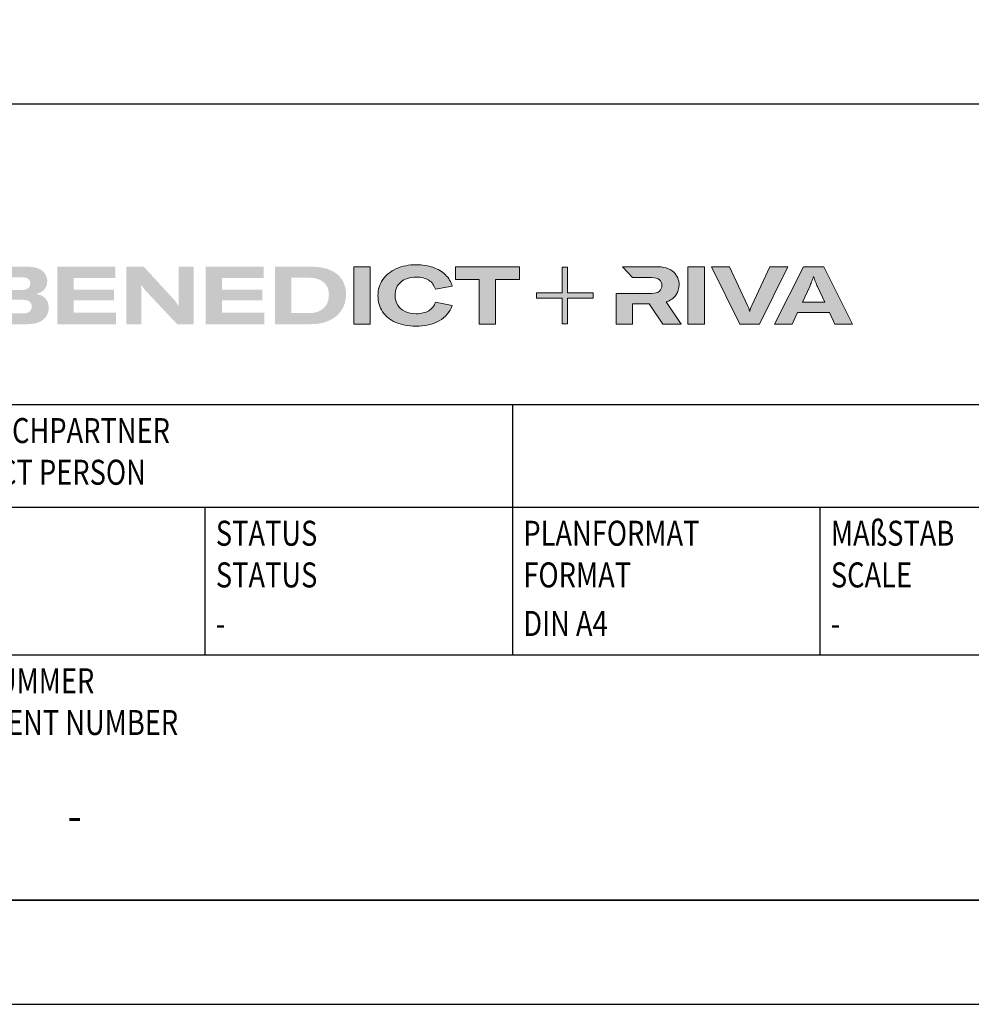
# Model space of a CAD drawing. Units: millimetres. Extents: x 2530 to 23610, y 389 to 3723.
# Drawn here: x 3980 to 4026, y 2664 to 2711 of the extents above; entities that cross this region are included whole.
import ezdxf

# ---------------------------------------------------------------- set-up
doc = ezdxf.new("R2010")
doc.units = ezdxf.units.MM
doc.linetypes.add('AUSGEZOGEN', pattern=[0])
doc.layers.add('Calque 1', color=7, linetype='Continuous', lineweight=0)
doc.layers.add('FormatAK-Text', color=7, linetype='Continuous')
doc.layers.add('RAHMEN', color=1, linetype='AUSGEZOGEN')
doc.layers.add('nicht drucken', color=6, linetype='Continuous', plot=False)
doc.styles.add('Arial', font='arialbd.ttf')

# ---------------------------------------------------------------- blocks, each defined once
blk = doc.blocks.new('Elementbeispiele')
h = blk.add_hatch(color=0)
edge = h.paths.add_edge_path()
edge.add_spline(control_points=[(-81.446, 28.866), (-81.548, 28.98), (-81.701, 29.052), (-81.906, 29.083)], knot_values=[0, 0, 0, 0, 1, 1, 1, 1], degree=3, periodic=0)
edge.add_spline(control_points=[(-81.906, 29.083), (-81.727, 29.12), (-81.592, 29.193), (-81.5, 29.305)], knot_values=[1, 1, 1, 1, 2, 2, 2, 2], degree=3, periodic=0)
edge.add_spline(control_points=[(-81.5, 29.305), (-81.408, 29.416), (-81.362, 29.546), (-81.362, 29.693)], knot_values=[2, 2, 2, 2, 3, 3, 3, 3], degree=3, periodic=0)
edge.add_spline(control_points=[(-81.362, 29.693), (-81.362, 29.903), (-81.444, 30.072), (-81.609, 30.201)], knot_values=[3, 3, 3, 3, 4, 4, 4, 4], degree=3, periodic=0)
edge.add_spline(control_points=[(-81.609, 30.201), (-81.773, 30.329), (-82.019, 30.393), (-82.345, 30.393)], knot_values=[4, 4, 4, 4, 5, 5, 5, 5], degree=3, periodic=0)
edge.add_spline(control_points=[(-82.345, 30.393), (-82.345, 30.393), (-84.149, 30.393), (-84.149, 30.393)], knot_values=[5, 5, 5, 5, 6, 6, 6, 6], degree=3, periodic=0)
edge.add_spline(control_points=[(-84.148, 30.393), (-84.148, 30.393), (-83.672, 29.88), (-83.672, 29.88)], knot_values=[7, 7, 7, 7, 8, 8, 8, 8], degree=3, periodic=0)
edge.add_spline(control_points=[(-83.672, 29.88), (-83.672, 29.88), (-82.563, 29.88), (-82.563, 29.88)], knot_values=[8, 8, 8, 8, 9, 9, 9, 9], degree=3, periodic=0)
edge.add_spline(control_points=[(-82.563, 29.88), (-82.42, 29.88), (-82.32, 29.853), (-82.262, 29.798)], knot_values=[9, 9, 9, 9, 10, 10, 10, 10], degree=3, periodic=0)
edge.add_spline(control_points=[(-82.262, 29.798), (-82.203, 29.744), (-82.174, 29.676), (-82.174, 29.596)], knot_values=[10, 10, 10, 10, 11, 11, 11, 11], degree=3, periodic=0)
edge.add_spline(control_points=[(-82.174, 29.596), (-82.174, 29.384), (-82.304, 29.278), (-82.563, 29.278)], knot_values=[11, 11, 11, 11, 12, 12, 12, 12], degree=3, periodic=0)
edge.add_spline(control_points=[(-82.563, 29.278), (-82.563, 29.278), (-83.593, 29.278), (-83.593, 29.278)], knot_values=[12, 12, 12, 12, 13, 13, 13, 13], degree=3, periodic=0)
edge.add_spline(control_points=[(-83.593, 29.278), (-83.593, 29.278), (-84.459, 29.278), (-84.459, 29.278)], knot_values=[14, 14, 14, 14, 15, 15, 15, 15], degree=3, periodic=0)
edge.add_spline(control_points=[(-84.459, 29.278), (-84.459, 29.278), (-84.459, 27.634), (-84.459, 27.634)], knot_values=[15, 15, 15, 15, 16, 16, 16, 16], degree=3, periodic=0)
edge.add_spline(control_points=[(-84.459, 27.634), (-84.459, 27.634), (-82.33, 27.634), (-82.33, 27.634)], knot_values=[16, 16, 16, 16, 17, 17, 17, 17], degree=3, periodic=0)
edge.add_spline(control_points=[(-82.33, 27.634), (-81.975, 27.634), (-81.713, 27.708), (-81.545, 27.857)], knot_values=[17, 17, 17, 17, 18, 18, 18, 18], degree=3, periodic=0)
edge.add_spline(control_points=[(-81.545, 27.857), (-81.376, 28.006), (-81.292, 28.193), (-81.292, 28.419)], knot_values=[18, 18, 18, 18, 19, 19, 19, 19], degree=3, periodic=0)
edge.add_spline(control_points=[(-81.292, 28.419), (-81.292, 28.603), (-81.343, 28.752), (-81.446, 28.866)], knot_values=[19, 19, 19, 19, 20, 20, 20, 20], degree=3, periodic=0)
edge = h.paths.add_edge_path(flags=16)
edge.add_spline(control_points=[(-82.209, 28.238), (-82.279, 28.177), (-82.385, 28.147), (-82.528, 28.147)], knot_values=[0, 0, 0, 0, 1, 1, 1, 1], degree=3, periodic=0)
edge.add_spline(control_points=[(-82.528, 28.147), (-82.528, 28.147), (-83.674, 28.147), (-83.674, 28.147)], knot_values=[1, 1, 1, 1, 2, 2, 2, 2], degree=3, periodic=0)
edge.add_spline(control_points=[(-83.674, 28.147), (-83.674, 28.147), (-83.674, 28.804), (-83.674, 28.804)], knot_values=[2, 2, 2, 2, 3, 3, 3, 3], degree=3, periodic=0)
edge.add_spline(control_points=[(-83.674, 28.804), (-83.674, 28.804), (-82.524, 28.804), (-82.524, 28.804)], knot_values=[3, 3, 3, 3, 4, 4, 4, 4], degree=3, periodic=0)
edge.add_spline(control_points=[(-82.524, 28.804), (-82.384, 28.804), (-82.279, 28.774), (-82.209, 28.716)], knot_values=[4, 4, 4, 4, 5, 5, 5, 5], degree=3, periodic=0)
edge.add_spline(control_points=[(-82.209, 28.716), (-82.139, 28.658), (-82.104, 28.579), (-82.104, 28.481)], knot_values=[5, 5, 5, 5, 6, 6, 6, 6], degree=3, periodic=0)
edge.add_spline(control_points=[(-82.104, 28.481), (-82.104, 28.38), (-82.139, 28.299), (-82.209, 28.238)], knot_values=[6, 6, 6, 6, 7, 7, 7, 7], degree=3, periodic=0)
h.paths.add_polyline_path([(-80.096, 28.776), (-78.161, 28.776), (-78.161, 29.289), (-80.096, 29.289), (-80.096, 29.845), (-78.095, 29.845), (-78.095, 30.393), (-80.881, 30.393), (-80.881, 27.634), (-78.068, 27.634), (-78.068, 28.182), (-80.096, 28.182)])
edge = h.paths.add_edge_path()
edge.add_spline(control_points=[(-75.051, 28.903), (-75.051, 28.903), (-75.051, 28.507), (-75.051, 28.507)], knot_values=[0, 0, 0, 0, 1, 1, 1, 1], degree=3, periodic=0)
edge.add_spline(control_points=[(-75.051, 28.507), (-75.051, 28.507), (-75.067, 28.507), (-75.067, 28.507)], knot_values=[1, 1, 1, 1, 2, 2, 2, 2], degree=3, periodic=0)
edge.add_spline(control_points=[(-75.067, 28.507), (-75.124, 28.618), (-75.196, 28.723), (-75.284, 28.822)], knot_values=[2, 2, 2, 2, 3, 3, 3, 3], degree=3, periodic=0)
edge.add_spline(control_points=[(-75.284, 28.822), (-75.284, 28.822), (-76.726, 30.388), (-76.726, 30.388)], knot_values=[3, 3, 3, 3, 4, 4, 4, 4], degree=3, periodic=0)
edge.add_spline(control_points=[(-76.726, 30.388), (-76.726, 30.388), (-77.561, 30.388), (-77.561, 30.388)], knot_values=[4, 4, 4, 4, 5, 5, 5, 5], degree=3, periodic=0)
edge.add_spline(control_points=[(-77.561, 30.388), (-77.561, 30.388), (-77.561, 27.629), (-77.561, 27.629)], knot_values=[5, 5, 5, 5, 6, 6, 6, 6], degree=3, periodic=0)
edge.add_spline(control_points=[(-77.561, 27.629), (-77.561, 27.629), (-76.85, 27.629), (-76.85, 27.629)], knot_values=[6, 6, 6, 6, 7, 7, 7, 7], degree=3, periodic=0)
edge.add_spline(control_points=[(-76.85, 27.629), (-76.85, 27.629), (-76.85, 29.144), (-76.85, 29.144)], knot_values=[7, 7, 7, 7, 8, 8, 8, 8], degree=3, periodic=0)
edge.add_spline(control_points=[(-76.85, 29.144), (-76.85, 29.144), (-76.85, 29.529), (-76.85, 29.529)], knot_values=[8, 8, 8, 8, 9, 9, 9, 9], degree=3, periodic=0)
edge.add_spline(control_points=[(-76.85, 29.529), (-76.85, 29.529), (-76.835, 29.529), (-76.835, 29.529)], knot_values=[9, 9, 9, 9, 10, 10, 10, 10], degree=3, periodic=0)
edge.add_spline(control_points=[(-76.835, 29.529), (-76.817, 29.485), (-76.786, 29.432), (-76.743, 29.372)], knot_values=[10, 10, 10, 10, 11, 11, 11, 11], degree=3, periodic=0)
edge.add_spline(control_points=[(-76.743, 29.372), (-76.701, 29.311), (-76.659, 29.258), (-76.617, 29.214)], knot_values=[11, 11, 11, 11, 12, 12, 12, 12], degree=3, periodic=0)
edge.add_spline(control_points=[(-76.617, 29.214), (-76.617, 29.214), (-75.121, 27.629), (-75.121, 27.629)], knot_values=[12, 12, 12, 12, 13, 13, 13, 13], degree=3, periodic=0)
edge.add_spline(control_points=[(-75.121, 27.629), (-75.121, 27.629), (-74.34, 27.629), (-74.34, 27.629)], knot_values=[13, 13, 13, 13, 14, 14, 14, 14], degree=3, periodic=0)
edge.add_spline(control_points=[(-74.34, 27.629), (-74.34, 27.629), (-74.34, 30.388), (-74.34, 30.388)], knot_values=[14, 14, 14, 14, 15, 15, 15, 15], degree=3, periodic=0)
edge.add_spline(control_points=[(-74.34, 30.388), (-74.34, 30.388), (-75.051, 30.388), (-75.051, 30.388)], knot_values=[15, 15, 15, 15, 16, 16, 16, 16], degree=3, periodic=0)
edge.add_spline(control_points=[(-75.051, 30.388), (-75.051, 30.388), (-75.051, 28.903), (-75.051, 28.903)], knot_values=[16, 16, 16, 16, 17, 17, 17, 17], degree=3, periodic=0)
h.paths.add_polyline_path([(-72.973, 28.776), (-71.038, 28.776), (-71.038, 29.289), (-72.973, 29.289), (-72.973, 29.845), (-70.972, 29.845), (-70.972, 30.393), (-73.758, 30.393), (-73.758, 27.634), (-70.945, 27.634), (-70.945, 28.182), (-72.973, 28.182)])
edge = h.paths.add_edge_path()
edge.add_spline(control_points=[(-67.223, 29.785), (-67.357, 29.985), (-67.55, 30.137), (-67.8, 30.239)], knot_values=[0, 0, 0, 0, 1, 1, 1, 1], degree=3, periodic=0)
edge.add_spline(control_points=[(-67.8, 30.239), (-68.05, 30.342), (-68.344, 30.393), (-68.684, 30.393)], knot_values=[1, 1, 1, 1, 2, 2, 2, 2], degree=3, periodic=0)
edge.add_spline(control_points=[(-68.684, 30.393), (-68.684, 30.393), (-70.436, 30.393), (-70.436, 30.393)], knot_values=[2, 2, 2, 2, 3, 3, 3, 3], degree=3, periodic=0)
edge.add_spline(control_points=[(-70.436, 30.393), (-70.436, 30.393), (-70.436, 27.634), (-70.436, 27.634)], knot_values=[3, 3, 3, 3, 4, 4, 4, 4], degree=3, periodic=0)
edge.add_spline(control_points=[(-70.436, 27.634), (-70.436, 27.634), (-68.695, 27.634), (-68.695, 27.634)], knot_values=[4, 4, 4, 4, 5, 5, 5, 5], degree=3, periodic=0)
edge.add_spline(control_points=[(-68.695, 27.634), (-68.369, 27.634), (-68.079, 27.693), (-67.825, 27.811)], knot_values=[5, 5, 5, 5, 6, 6, 6, 6], degree=3, periodic=0)
edge.add_spline(control_points=[(-67.825, 27.811), (-67.571, 27.929), (-67.374, 28.096), (-67.232, 28.312)], knot_values=[6, 6, 6, 6, 7, 7, 7, 7], degree=3, periodic=0)
edge.add_spline(control_points=[(-67.232, 28.312), (-67.091, 28.528), (-67.021, 28.778), (-67.021, 29.06)], knot_values=[7, 7, 7, 7, 8, 8, 8, 8], degree=3, periodic=0)
edge.add_spline(control_points=[(-67.021, 29.06), (-67.021, 29.342), (-67.088, 29.584), (-67.223, 29.785)], knot_values=[8, 8, 8, 8, 9, 9, 9, 9], degree=3, periodic=0)
edge = h.paths.add_edge_path(flags=16)
edge.add_spline(control_points=[(-68.099, 28.399), (-68.269, 28.244), (-68.501, 28.166), (-68.796, 28.166)], knot_values=[0, 0, 0, 0, 1, 1, 1, 1], degree=3, periodic=0)
edge.add_spline(control_points=[(-68.796, 28.166), (-68.796, 28.166), (-69.651, 28.166), (-69.651, 28.166)], knot_values=[1, 1, 1, 1, 2, 2, 2, 2], degree=3, periodic=0)
edge.add_spline(control_points=[(-69.651, 28.166), (-69.651, 28.166), (-69.651, 29.86), (-69.651, 29.86)], knot_values=[2, 2, 2, 2, 3, 3, 3, 3], degree=3, periodic=0)
edge.add_spline(control_points=[(-69.651, 29.86), (-69.651, 29.86), (-68.804, 29.86), (-68.804, 29.86)], knot_values=[3, 3, 3, 3, 4, 4, 4, 4], degree=3, periodic=0)
edge.add_spline(control_points=[(-68.804, 29.86), (-68.512, 29.86), (-68.278, 29.791), (-68.105, 29.651)], knot_values=[4, 4, 4, 4, 5, 5, 5, 5], degree=3, periodic=0)
edge.add_spline(control_points=[(-68.105, 29.651), (-67.931, 29.511), (-67.844, 29.31), (-67.844, 29.048)], knot_values=[5, 5, 5, 5, 6, 6, 6, 6], degree=3, periodic=0)
edge.add_spline(control_points=[(-67.844, 29.048), (-67.844, 28.771), (-67.929, 28.555), (-68.099, 28.399)], knot_values=[6, 6, 6, 6, 7, 7, 7, 7], degree=3, periodic=0)
h.paths.add_polyline_path([(-66.647, 27.634), (-65.862, 27.634), (-65.862, 30.393), (-66.647, 30.393)])
edge = h.paths.add_edge_path()
edge.add_spline(control_points=[(-64.394, 29.655), (-64.214, 29.813), (-63.969, 29.892), (-63.658, 29.892)], knot_values=[0, 0, 0, 0, 1, 1, 1, 1], degree=3, periodic=0)
edge.add_spline(control_points=[(-63.658, 29.892), (-63.409, 29.892), (-63.206, 29.842), (-63.048, 29.742)], knot_values=[1, 1, 1, 1, 2, 2, 2, 2], degree=3, periodic=0)
edge.add_spline(control_points=[(-63.048, 29.742), (-62.89, 29.642), (-62.785, 29.498), (-62.733, 29.309)], knot_values=[2, 2, 2, 2, 3, 3, 3, 3], degree=3, periodic=0)
edge.add_spline(control_points=[(-62.733, 29.309), (-62.733, 29.309), (-61.921, 29.452), (-61.921, 29.452)], knot_values=[3, 3, 3, 3, 4, 4, 4, 4], degree=3, periodic=0)
edge.add_spline(control_points=[(-61.921, 29.452), (-61.98, 29.665), (-62.09, 29.849), (-62.249, 30.004)], knot_values=[4, 4, 4, 4, 5, 5, 5, 5], degree=3, periodic=0)
edge.add_spline(control_points=[(-62.249, 30.004), (-62.408, 30.16), (-62.607, 30.279), (-62.846, 30.362)], knot_values=[5, 5, 5, 5, 6, 6, 6, 6], degree=3, periodic=0)
edge.add_spline(control_points=[(-62.846, 30.362), (-63.084, 30.445), (-63.352, 30.486), (-63.65, 30.486)], knot_values=[6, 6, 6, 6, 7, 7, 7, 7], degree=3, periodic=0)
edge.add_spline(control_points=[(-63.65, 30.486), (-64.008, 30.486), (-64.326, 30.423), (-64.604, 30.298)], knot_values=[7, 7, 7, 7, 8, 8, 8, 8], degree=3, periodic=0)
edge.add_spline(control_points=[(-64.604, 30.298), (-64.883, 30.172), (-65.099, 29.996), (-65.255, 29.771)], knot_values=[8, 8, 8, 8, 9, 9, 9, 9], degree=3, periodic=0)
edge.add_spline(control_points=[(-65.255, 29.771), (-65.41, 29.546), (-65.488, 29.289), (-65.488, 29.002)], knot_values=[9, 9, 9, 9, 10, 10, 10, 10], degree=3, periodic=0)
edge.add_spline(control_points=[(-65.488, 29.002), (-65.488, 28.709), (-65.414, 28.452), (-65.267, 28.232)], knot_values=[10, 10, 10, 10, 11, 11, 11, 11], degree=3, periodic=0)
edge.add_spline(control_points=[(-65.267, 28.232), (-65.119, 28.012), (-64.909, 27.842), (-64.637, 27.721)], knot_values=[11, 11, 11, 11, 12, 12, 12, 12], degree=3, periodic=0)
edge.add_spline(control_points=[(-64.637, 27.721), (-64.365, 27.601), (-64.046, 27.541), (-63.681, 27.541)], knot_values=[12, 12, 12, 12, 13, 13, 13, 13], degree=3, periodic=0)
edge.add_spline(control_points=[(-63.681, 27.541), (-63.233, 27.541), (-62.857, 27.626), (-62.552, 27.797)], knot_values=[13, 13, 13, 13, 14, 14, 14, 14], degree=3, periodic=0)
edge.add_spline(control_points=[(-62.552, 27.797), (-62.248, 27.968), (-62.039, 28.21), (-61.925, 28.524)], knot_values=[14, 14, 14, 14, 15, 15, 15, 15], degree=3, periodic=0)
edge.add_spline(control_points=[(-61.925, 28.524), (-61.925, 28.524), (-62.725, 28.695), (-62.725, 28.695)], knot_values=[15, 15, 15, 15, 16, 16, 16, 16], degree=3, periodic=0)
edge.add_spline(control_points=[(-62.725, 28.695), (-62.785, 28.511), (-62.893, 28.371), (-63.05, 28.277)], knot_values=[16, 16, 16, 16, 17, 17, 17, 17], degree=3, periodic=0)
edge.add_spline(control_points=[(-63.05, 28.277), (-63.206, 28.182), (-63.407, 28.135), (-63.65, 28.135)], knot_values=[17, 17, 17, 17, 18, 18, 18, 18], degree=3, periodic=0)
edge.add_spline(control_points=[(-63.65, 28.135), (-63.855, 28.135), (-64.033, 28.171), (-64.186, 28.244)], knot_values=[18, 18, 18, 18, 19, 19, 19, 19], degree=3, periodic=0)
edge.add_spline(control_points=[(-64.186, 28.244), (-64.339, 28.316), (-64.457, 28.419), (-64.54, 28.551)], knot_values=[19, 19, 19, 19, 20, 20, 20, 20], degree=3, periodic=0)
edge.add_spline(control_points=[(-64.54, 28.551), (-64.623, 28.683), (-64.664, 28.837), (-64.664, 29.013)], knot_values=[20, 20, 20, 20, 21, 21, 21, 21], degree=3, periodic=0)
edge.add_spline(control_points=[(-64.664, 29.013), (-64.664, 29.283), (-64.574, 29.497), (-64.394, 29.655)], knot_values=[21, 21, 21, 21, 22, 22, 22, 22], degree=3, periodic=0)
h.paths.add_polyline_path([(-61.771, 30.393), (-61.771, 29.783), (-60.624, 29.783), (-60.624, 27.634), (-59.839, 27.634), (-59.839, 29.783), (-58.689, 29.783), (-58.689, 30.393)])
at = {"true_color": 0xff5a00}
blk.add_hatch(color=20, dxfattribs=at).paths.add_polyline_path([(-55.152, 29.134), (-56.387, 29.134), (-56.387, 30.368), (-56.638, 30.368), (-56.638, 29.134), (-57.872, 29.134), (-57.872, 28.883), (-56.638, 28.883), (-56.638, 27.648), (-56.387, 27.648), (-56.387, 28.883), (-55.152, 28.883)])
h = blk.add_hatch(color=256)
edge = h.paths.add_edge_path()
edge.add_spline(control_points=[(-50.606, 30.39), (-50.606, 30.39), (-50.606, 27.631), (-50.606, 27.631)], knot_values=[0, 0, 0, 0, 1, 1, 1, 1], degree=3, periodic=0)
edge.add_spline(control_points=[(-50.606, 27.631), (-50.606, 27.631), (-49.821, 27.631), (-49.821, 27.631)], knot_values=[3, 3, 3, 3, 4, 4, 4, 4], degree=3, periodic=0)
edge.add_spline(control_points=[(-49.821, 27.631), (-49.821, 27.631), (-49.821, 30.39), (-49.821, 30.39)], knot_values=[2, 2, 2, 2, 3, 3, 3, 3], degree=3, periodic=0)
edge.add_spline(control_points=[(-49.821, 30.39), (-49.821, 30.39), (-50.606, 30.39), (-50.606, 30.39)], knot_values=[1, 1, 1, 1, 2, 2, 2, 2], degree=3, periodic=0)
edge = h.paths.add_edge_path()
edge.add_spline(control_points=[(-47.742, 28.533), (-47.742, 28.533), (-48.609, 30.39), (-48.609, 30.39)], knot_values=[0, 0, 0, 0, 1, 1, 1, 1], degree=3, periodic=0)
edge.add_spline(control_points=[(-48.609, 30.39), (-48.609, 30.39), (-49.479, 30.39), (-49.479, 30.39)], knot_values=[9, 9, 9, 9, 10, 10, 10, 10], degree=3, periodic=0)
edge.add_spline(control_points=[(-49.479, 30.39), (-49.479, 30.39), (-48.112, 27.631), (-48.112, 27.631)], knot_values=[8, 8, 8, 8, 9, 9, 9, 9], degree=3, periodic=0)
edge.add_spline(control_points=[(-48.112, 27.631), (-48.112, 27.631), (-47.171, 27.631), (-47.171, 27.631)], knot_values=[7, 7, 7, 7, 8, 8, 8, 8], degree=3, periodic=0)
edge.add_spline(control_points=[(-47.171, 27.631), (-47.171, 27.631), (-45.807, 30.39), (-45.807, 30.39)], knot_values=[6, 6, 6, 6, 7, 7, 7, 7], degree=3, periodic=0)
edge.add_spline(control_points=[(-45.807, 30.39), (-45.807, 30.39), (-46.678, 30.39), (-46.678, 30.39)], knot_values=[5, 5, 5, 5, 6, 6, 6, 6], degree=3, periodic=0)
edge.add_spline(control_points=[(-46.678, 30.39), (-46.678, 30.39), (-47.544, 28.533), (-47.544, 28.533)], knot_values=[4, 4, 4, 4, 5, 5, 5, 5], degree=3, periodic=0)
edge.add_spline(control_points=[(-47.544, 28.533), (-47.588, 28.432), (-47.619, 28.34), (-47.637, 28.257)], knot_values=[3, 3, 3, 3, 4, 4, 4, 4], degree=3, periodic=0)
edge.add_spline(control_points=[(-47.637, 28.257), (-47.637, 28.257), (-47.649, 28.257), (-47.649, 28.257)], knot_values=[2, 2, 2, 2, 3, 3, 3, 3], degree=3, periodic=0)
edge.add_spline(control_points=[(-47.649, 28.257), (-47.672, 28.355), (-47.704, 28.447), (-47.742, 28.533)], knot_values=[1, 1, 1, 1, 2, 2, 2, 2], degree=3, periodic=0)
edge = h.paths.add_edge_path()
edge.add_spline(control_points=[(-43.809, 28.187), (-43.809, 28.187), (-43.553, 27.631), (-43.553, 27.631)], knot_values=[0, 0, 0, 0, 1, 1, 1, 1], degree=3, periodic=0)
edge.add_spline(control_points=[(-43.553, 27.631), (-43.553, 27.631), (-42.713, 27.631), (-42.713, 27.631)], knot_values=[7, 7, 7, 7, 8, 8, 8, 8], degree=3, periodic=0)
edge.add_spline(control_points=[(-42.713, 27.631), (-42.713, 27.631), (-44.089, 30.39), (-44.089, 30.39)], knot_values=[6, 6, 6, 6, 7, 7, 7, 7], degree=3, periodic=0)
edge.add_spline(control_points=[(-44.089, 30.39), (-44.089, 30.39), (-45.068, 30.39), (-45.068, 30.39)], knot_values=[5, 5, 5, 5, 6, 6, 6, 6], degree=3, periodic=0)
edge.add_spline(control_points=[(-45.068, 30.39), (-45.068, 30.39), (-46.448, 27.631), (-46.448, 27.631)], knot_values=[4, 4, 4, 4, 5, 5, 5, 5], degree=3, periodic=0)
edge.add_spline(control_points=[(-46.448, 27.631), (-46.448, 27.631), (-45.605, 27.631), (-45.605, 27.631)], knot_values=[3, 3, 3, 3, 4, 4, 4, 4], degree=3, periodic=0)
edge.add_spline(control_points=[(-45.605, 27.631), (-45.605, 27.631), (-45.348, 28.187), (-45.348, 28.187)], knot_values=[2, 2, 2, 2, 3, 3, 3, 3], degree=3, periodic=0)
edge.add_spline(control_points=[(-45.348, 28.187), (-45.348, 28.187), (-43.809, 28.187), (-43.809, 28.187)], knot_values=[1, 1, 1, 1, 2, 2, 2, 2], degree=3, periodic=0)
edge = h.paths.add_edge_path(flags=16)
edge.add_spline(control_points=[(-44.396, 29.446), (-44.396, 29.446), (-44.042, 28.688), (-44.042, 28.688)], knot_values=[0, 0, 0, 0, 1, 1, 1, 1], degree=3, periodic=0)
edge.add_spline(control_points=[(-44.042, 28.688), (-44.042, 28.688), (-45.115, 28.688), (-45.115, 28.688)], knot_values=[7, 7, 7, 7, 8, 8, 8, 8], degree=3, periodic=0)
edge.add_spline(control_points=[(-45.115, 28.688), (-45.115, 28.688), (-44.761, 29.446), (-44.761, 29.446)], knot_values=[6, 6, 6, 6, 7, 7, 7, 7], degree=3, periodic=0)
edge.add_spline(control_points=[(-44.761, 29.446), (-44.735, 29.508), (-44.706, 29.583), (-44.672, 29.669)], knot_values=[5, 5, 5, 5, 6, 6, 6, 6], degree=3, periodic=0)
edge.add_spline(control_points=[(-44.672, 29.669), (-44.638, 29.756), (-44.609, 29.84), (-44.583, 29.92)], knot_values=[4, 4, 4, 4, 5, 5, 5, 5], degree=3, periodic=0)
edge.add_spline(control_points=[(-44.583, 29.92), (-44.583, 29.92), (-44.575, 29.92), (-44.575, 29.92)], knot_values=[3, 3, 3, 3, 4, 4, 4, 4], degree=3, periodic=0)
edge.add_spline(control_points=[(-44.575, 29.92), (-44.549, 29.84), (-44.519, 29.756), (-44.485, 29.669)], knot_values=[2, 2, 2, 2, 3, 3, 3, 3], degree=3, periodic=0)
edge.add_spline(control_points=[(-44.485, 29.669), (-44.452, 29.583), (-44.422, 29.508), (-44.396, 29.446)], knot_values=[1, 1, 1, 1, 2, 2, 2, 2], degree=3, periodic=0)
edge = h.paths.add_edge_path()
edge.add_spline(control_points=[(-51.655, 28.702), (-51.44, 28.77), (-51.283, 28.879), (-51.183, 29.031)], knot_values=[0, 0, 0, 0, 1, 1, 1, 1], degree=3, periodic=0)
edge.add_spline(control_points=[(-51.183, 29.031), (-51.083, 29.182), (-51.033, 29.345), (-51.033, 29.518)], knot_values=[1, 1, 1, 1, 2, 2, 2, 2], degree=3, periodic=0)
edge.add_spline(control_points=[(-51.033, 29.518), (-51.033, 29.765), (-51.122, 29.972), (-51.3, 30.14)], knot_values=[2, 2, 2, 2, 3, 3, 3, 3], degree=3, periodic=0)
edge.add_spline(control_points=[(-51.3, 30.14), (-51.477, 30.309), (-51.769, 30.393), (-52.176, 30.393)], knot_values=[3, 3, 3, 3, 4, 4, 4, 4], degree=3, periodic=0)
edge.add_spline(control_points=[(-52.176, 30.393), (-52.176, 30.393), (-53.757, 30.393), (-53.757, 30.393)], knot_values=[4, 4, 4, 4, 5, 5, 5, 5], degree=3, periodic=0)
edge.add_spline(control_points=[(-53.757, 30.393), (-53.757, 30.393), (-53.27, 29.869), (-53.27, 29.869)], knot_values=[5, 5, 5, 5, 6, 6, 6, 6], degree=3, periodic=0)
edge.add_spline(control_points=[(-53.27, 29.868), (-53.27, 29.868), (-52.351, 29.868), (-52.351, 29.868)], knot_values=[7, 7, 7, 7, 8, 8, 8, 8], degree=3, periodic=0)
edge.add_spline(control_points=[(-52.351, 29.868), (-52.177, 29.868), (-52.052, 29.833), (-51.976, 29.763)], knot_values=[8, 8, 8, 8, 9, 9, 9, 9], degree=3, periodic=0)
edge.add_spline(control_points=[(-51.976, 29.763), (-51.899, 29.693), (-51.861, 29.604), (-51.861, 29.495)], knot_values=[9, 9, 9, 9, 10, 10, 10, 10], degree=3, periodic=0)
edge.add_spline(control_points=[(-51.861, 29.495), (-51.861, 29.384), (-51.899, 29.292), (-51.976, 29.219)], knot_values=[10, 10, 10, 10, 11, 11, 11, 11], degree=3, periodic=0)
edge.add_spline(control_points=[(-51.976, 29.219), (-52.052, 29.147), (-52.179, 29.11), (-52.355, 29.11)], knot_values=[11, 11, 11, 11, 12, 12, 12, 12], degree=3, periodic=0)
edge.add_spline(control_points=[(-52.355, 29.11), (-52.355, 29.11), (-53.22, 29.11), (-53.22, 29.11)], knot_values=[12, 12, 12, 12, 13, 13, 13, 13], degree=3, periodic=0)
edge.add_spline(control_points=[(-53.22, 29.11), (-53.22, 29.11), (-53.272, 29.11), (-53.272, 29.11)], knot_values=[13, 13, 13, 13, 14, 14, 14, 14], degree=3, periodic=0)
edge.add_spline(control_points=[(-53.272, 29.11), (-53.272, 29.11), (-54.057, 29.11), (-54.057, 29.11)], knot_values=[14, 14, 14, 14, 15, 15, 15, 15], degree=3, periodic=0)
edge.add_spline(control_points=[(-54.057, 29.11), (-54.057, 29.11), (-54.057, 27.634), (-54.057, 27.634)], knot_values=[15, 15, 15, 15, 16, 16, 16, 16], degree=3, periodic=0)
edge.add_spline(control_points=[(-54.057, 27.634), (-54.057, 27.634), (-53.272, 27.634), (-53.272, 27.634)], knot_values=[16, 16, 16, 16, 17, 17, 17, 17], degree=3, periodic=0)
edge.add_spline(control_points=[(-53.272, 27.634), (-53.272, 27.634), (-53.272, 28.609), (-53.272, 28.609)], knot_values=[17, 17, 17, 17, 18, 18, 18, 18], degree=3, periodic=0)
edge.add_spline(control_points=[(-53.272, 28.609), (-53.272, 28.609), (-52.467, 28.609), (-52.467, 28.609)], knot_values=[18, 18, 18, 18, 19, 19, 19, 19], degree=3, periodic=0)
edge.add_spline(control_points=[(-52.467, 28.609), (-52.467, 28.609), (-51.815, 27.634), (-51.815, 27.634)], knot_values=[19, 19, 19, 19, 20, 20, 20, 20], degree=3, periodic=0)
edge.add_spline(control_points=[(-51.815, 27.634), (-51.815, 27.634), (-50.932, 27.634), (-50.932, 27.634)], knot_values=[20, 20, 20, 20, 21, 21, 21, 21], degree=3, periodic=0)
edge.add_spline(control_points=[(-50.932, 27.634), (-50.932, 27.634), (-51.655, 28.702), (-51.655, 28.702)], knot_values=[21, 21, 21, 21, 22, 22, 22, 22], degree=3, periodic=0)
at = {"linetype": 'AUSGEZOGEN', "lineweight": 25}
for p, q in [((-88.518, 38.212), (0, 38.212)), ((-88.518, 23.783), (0, 23.783)), ((-59.019, 11.775), (-59.019, 23.783)), ((-88.518, 18.856), (0, 18.856)), ((-88.518, 18.856), (0, 18.856)), ((-73.779, 11.775), (-73.779, 18.856)), ((-44.259, 11.775), (-44.259, 18.856)), ((-88.518, 11.775), (0, 11.775)), ((-88.518, 11.775), (0, 11.775))]:
    blk.add_line(p, q, dxfattribs=at)
blk.add_lwpolyline([(-88.518, 89.548), (0, 89.548), (0, 0), (-88.518, 0)], close=True)
at = {"layer": 'Calque 1'}
for points in [[(-66.647, 27.634), (-65.862, 27.634), (-65.862, 30.393), (-66.647, 30.393)], [(-61.771, 30.393), (-61.771, 29.783), (-60.624, 29.783), (-60.624, 27.634), (-59.839, 27.634), (-59.839, 29.783), (-58.689, 29.783), (-58.689, 30.393)]]:
    blk.add_lwpolyline(points, close=True, dxfattribs=at)
at = {"layer": 'Calque 1', "color": 20, "true_color": 0xff5a00}
blk.add_lwpolyline([(-55.152, 29.134), (-56.387, 29.134), (-56.387, 30.368), (-56.638, 30.368), (-56.638, 29.134), (-57.872, 29.134), (-57.872, 28.883), (-56.638, 28.883), (-56.638, 27.648), (-56.387, 27.648), (-56.387, 28.883), (-55.152, 28.883)], close=True, dxfattribs=at)
at = {"layer": 'Calque 1'}
for points, knots in [([(-64.394, 29.655), (-64.214, 29.813), (-63.969, 29.892), (-63.658, 29.892), (-63.409, 29.892), (-63.206, 29.842), (-63.048, 29.742), (-62.89, 29.642), (-62.785, 29.498), (-62.733, 29.309), (-62.733, 29.309), (-61.921, 29.452), (-61.921, 29.452), (-61.98, 29.665), (-62.09, 29.849), (-62.249, 30.004), (-62.408, 30.16), (-62.607, 30.279), (-62.846, 30.362), (-63.084, 30.445), (-63.352, 30.486), (-63.65, 30.486), (-64.008, 30.486), (-64.326, 30.423), (-64.604, 30.298), (-64.883, 30.172), (-65.099, 29.996), (-65.255, 29.771), (-65.41, 29.546), (-65.488, 29.289), (-65.488, 29.002), (-65.488, 28.709), (-65.414, 28.452), (-65.267, 28.232), (-65.119, 28.012), (-64.909, 27.842), (-64.637, 27.721), (-64.365, 27.601), (-64.046, 27.541), (-63.681, 27.541), (-63.233, 27.541), (-62.857, 27.626), (-62.552, 27.797), (-62.248, 27.968), (-62.039, 28.21), (-61.925, 28.524), (-61.925, 28.524), (-62.725, 28.695), (-62.725, 28.695), (-62.785, 28.511), (-62.893, 28.371), (-63.05, 28.277), (-63.206, 28.182), (-63.407, 28.135), (-63.65, 28.135), (-63.855, 28.135), (-64.033, 28.171), (-64.186, 28.244), (-64.339, 28.316), (-64.457, 28.419), (-64.54, 28.551), (-64.623, 28.683), (-64.664, 28.837), (-64.664, 29.013), (-64.664, 29.283), (-64.574, 29.497), (-64.394, 29.655)], [0, 0, 0, 0, 1, 1, 1, 2, 2, 2, 3, 3, 3, 4, 4, 4, 5, 5, 5, 6, 6, 6, 7, 7, 7, 8, 8, 8, 9, 9, 9, 10, 10, 10, 11, 11, 11, 12, 12, 12, 13, 13, 13, 14, 14, 14, 15, 15, 15, 16, 16, 16, 17, 17, 17, 18, 18, 18, 19, 19, 19, 20, 20, 20, 21, 21, 21, 22, 22, 22, 22]), ([(-51.655, 28.702), (-51.44, 28.77), (-51.283, 28.879), (-51.183, 29.031), (-51.083, 29.182), (-51.033, 29.345), (-51.033, 29.518), (-51.033, 29.765), (-51.122, 29.972), (-51.3, 30.14), (-51.477, 30.309), (-51.769, 30.393), (-52.176, 30.393), (-52.176, 30.393), (-53.757, 30.393), (-53.757, 30.393), (-53.757, 30.393), (-53.27, 29.869), (-53.27, 29.869), (-53.27, 29.869), (-53.27, 29.868), (-53.27, 29.868), (-53.27, 29.868), (-52.351, 29.868), (-52.351, 29.868), (-52.177, 29.868), (-52.052, 29.833), (-51.976, 29.763), (-51.899, 29.693), (-51.861, 29.604), (-51.861, 29.495), (-51.861, 29.384), (-51.899, 29.292), (-51.976, 29.219), (-52.052, 29.147), (-52.179, 29.11), (-52.355, 29.11), (-52.355, 29.11), (-53.22, 29.11), (-53.22, 29.11), (-53.22, 29.11), (-53.272, 29.11), (-53.272, 29.11), (-53.272, 29.11), (-54.057, 29.11), (-54.057, 29.11), (-54.057, 29.11), (-54.057, 27.634), (-54.057, 27.634), (-54.057, 27.634), (-53.272, 27.634), (-53.272, 27.634), (-53.272, 27.634), (-53.272, 28.609), (-53.272, 28.609), (-53.272, 28.609), (-52.467, 28.609), (-52.467, 28.609), (-52.467, 28.609), (-51.815, 27.634), (-51.815, 27.634), (-51.815, 27.634), (-50.932, 27.634), (-50.932, 27.634), (-50.932, 27.634), (-51.655, 28.702), (-51.655, 28.702)], [0, 0, 0, 0, 1, 1, 1, 2, 2, 2, 3, 3, 3, 4, 4, 4, 5, 5, 5, 6, 6, 6, 7, 7, 7, 8, 8, 8, 9, 9, 9, 10, 10, 10, 11, 11, 11, 12, 12, 12, 13, 13, 13, 14, 14, 14, 15, 15, 15, 16, 16, 16, 17, 17, 17, 18, 18, 18, 19, 19, 19, 20, 20, 20, 21, 21, 21, 22, 22, 22, 22]), ([(-50.606, 27.631), (-50.606, 27.631), (-50.606, 30.39), (-50.606, 30.39), (-50.606, 30.39), (-49.821, 30.39), (-49.821, 30.39), (-49.821, 30.39), (-49.821, 27.631), (-49.821, 27.631), (-49.821, 27.631), (-50.606, 27.631), (-50.606, 27.631)], [0, 0, 0, 0, 1, 1, 1, 2, 2, 2, 3, 3, 3, 4, 4, 4, 4]), ([(-48.609, 30.39), (-48.609, 30.39), (-47.742, 28.533), (-47.742, 28.533), (-47.704, 28.447), (-47.672, 28.355), (-47.649, 28.257), (-47.649, 28.257), (-47.637, 28.257), (-47.637, 28.257), (-47.619, 28.34), (-47.588, 28.432), (-47.544, 28.533), (-47.544, 28.533), (-46.678, 30.39), (-46.678, 30.39), (-46.678, 30.39), (-45.807, 30.39), (-45.807, 30.39), (-45.807, 30.39), (-47.171, 27.631), (-47.171, 27.631), (-47.171, 27.631), (-48.112, 27.631), (-48.112, 27.631), (-48.112, 27.631), (-49.479, 30.39), (-49.479, 30.39), (-49.479, 30.39), (-48.609, 30.39), (-48.609, 30.39)], [0, 0, 0, 0, 1, 1, 1, 2, 2, 2, 3, 3, 3, 4, 4, 4, 5, 5, 5, 6, 6, 6, 7, 7, 7, 8, 8, 8, 9, 9, 9, 10, 10, 10, 10]), ([(-43.553, 27.631), (-43.553, 27.631), (-43.809, 28.187), (-43.809, 28.187), (-43.809, 28.187), (-45.348, 28.187), (-45.348, 28.187), (-45.348, 28.187), (-45.605, 27.631), (-45.605, 27.631), (-45.605, 27.631), (-46.448, 27.631), (-46.448, 27.631), (-46.448, 27.631), (-45.068, 30.39), (-45.068, 30.39), (-45.068, 30.39), (-44.089, 30.39), (-44.089, 30.39), (-44.089, 30.39), (-42.713, 27.631), (-42.713, 27.631), (-42.713, 27.631), (-43.553, 27.631), (-43.553, 27.631)], [0, 0, 0, 0, 1, 1, 1, 2, 2, 2, 3, 3, 3, 4, 4, 4, 5, 5, 5, 6, 6, 6, 7, 7, 7, 8, 8, 8, 8]), ([(-44.042, 28.688), (-44.042, 28.688), (-44.396, 29.446), (-44.396, 29.446), (-44.422, 29.508), (-44.452, 29.583), (-44.485, 29.669), (-44.519, 29.756), (-44.549, 29.84), (-44.575, 29.92), (-44.575, 29.92), (-44.583, 29.92), (-44.583, 29.92), (-44.609, 29.84), (-44.638, 29.756), (-44.672, 29.669), (-44.706, 29.583), (-44.735, 29.508), (-44.761, 29.446), (-44.761, 29.446), (-45.115, 28.688), (-45.115, 28.688), (-45.115, 28.688), (-44.042, 28.688), (-44.042, 28.688)], [0, 0, 0, 0, 1, 1, 1, 2, 2, 2, 3, 3, 3, 4, 4, 4, 5, 5, 5, 6, 6, 6, 7, 7, 7, 8, 8, 8, 8])]:
    blk.add_open_spline(points, degree=3, knots=knots, dxfattribs=at)
at = {"linetype": 'AUSGEZOGEN', "lineweight": 25, "char_height": 1.2, "attachment_point": 1, "style": 'Arial'}
for s, insert, width in [('\\W0.80;ANSPRECHPARTNER \\PCONTACT PERSON', (-88.007, 23.129), 13), ('\\W0.80;STATUS  \\PSTATUS', (-73.268, 18.203), 13), ('\\W0.80;PLANFORMAT  \\PFORMAT', (-58.508, 18.203), 13), ('\\W0.80;MAßSTAB  \\PSCALE', (-43.748, 18.203), 13), ('\\fArial|b0|i0|c0|p34;\\W0.80;DIN A4', (-58.508, 13.873), 13), ('\\fArial|b0|i0|c0|p34;\\W0.80;-', (-73.268, 13.873), 13), ('\\fArial|b0|i0|c0|p34;\\W0.80;-', (-43.748, 13.873), 13), ('\\W0.80;PLANNUMMER\\PDOCUMENT NUMBER', (-88.007, 11.122), 19.82887)]:
    blk.add_mtext(s, dxfattribs=dict(at, insert=insert, width=width))
at = {"layer": 'FormatAK-Text', "color": 0, "insert": (-80.4, 4.799), "char_height": 1.5, "attachment_point": 1, "style": 'Arial'}
blk.add_mtext_dynamic_manual_height_columns('\\fArial|b0|i0|c0|p34;-', width=61.27194, gutter_width=15, heights=[6.361], dxfattribs=at)

msp = doc.modelspace()

# ---------------------------------------------------------------- linework, layer by layer
at = {"layer": 'nicht drucken'}
msp.add_lwpolyline([(3858.113, 2663.743), (4068.113, 2663.743), (4068.113, 2960.743), (3858.113, 2960.743)], close=True, dxfattribs=at)
at = {"layer": 'RAHMEN', "color": 0}
msp.add_lwpolyline([(3863.113, 2668.743), (4063.113, 2668.743), (4063.113, 2955.743), (3863.113, 2955.743)], close=True, dxfattribs=at)

# ---------------------------------------------------------------- block references
msp.add_blockref('Elementbeispiele', (4063.113, 2668.743))

doc.saveas('drawing.dxf')
